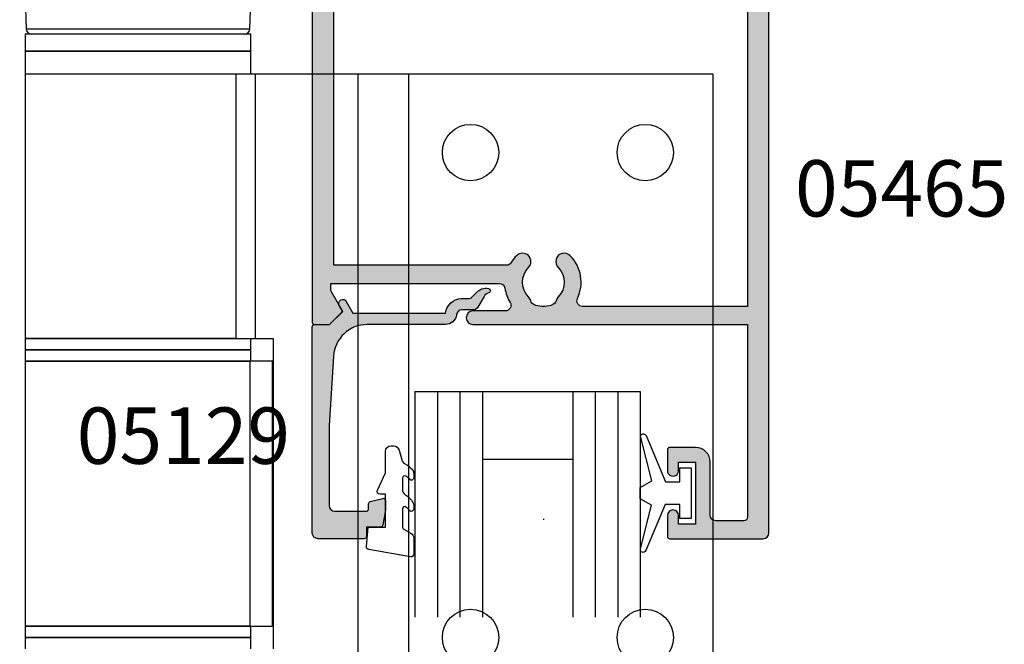
# Model space of a CAD drawing. Units: millimetres. Extents: x -423 to 354, y 0 to 482.
# Drawn here: x -423 to -335, y 346 to 402 of the extents above; entities that cross this region are included whole.
import ezdxf
from ezdxf.enums import TextEntityAlignment as Align

# ---------------------------------------------------------------- set-up
doc = ezdxf.new("R2010")
doc.units = ezdxf.units.MM
for name, color, linetype in [('05129$0$APL Hatch', 253, 'Continuous'), ('05129$0$APL Joinery', 2, 'Continuous'), ('05465$0$APL Hatch', 253, 'Continuous'), ('05465$0$APL Joinery', 2, 'Continuous'), ('APL Joinery', 2, 'Continuous'), ('APL Notes', 7, 'Continuous')]:
    doc.layers.add(name, color=color, linetype=linetype)
doc.styles.add('Arial-Bold', font='arialbd.ttf')

# ---------------------------------------------------------------- blocks, each defined once
blk = doc.blocks.new('9060717 head')
at = {"layer": 'APL Joinery', "color": 8, "linetype": 'Continuous', "lineweight": -2}
for p, q in [((3.800831991684276, 134.9451284310298), (4.374162821515596, 116.1798591744248)), ((24.22750116180657, 116.1798591744248), (24.2765959319928, 117.7867439496699)), ((4.374162821515596, 116.1798591744248), (24.22750116180657, 116.1798591744248)), ((24.30083199166109, 115.69512843103), (4.300831991661084, 115.69512843103)), ((4.300831991661084, 115.69512843103), (4.300831991661084, 114.19512843103)), ((24.30083199166109, 114.19512843103), (24.30083199166109, 115.69512843103)), ((24.30083199166109, 114.19512843103), (4.300831991661084, 114.19512843103)), ((4.300831991661084, 114.19512843103), (4.300831991661084, 112.1951284310301)), ((4.300831991661084, 114.19512843103), (5.922081473141474, 114.19512843103)), ((5.922081473141474, 114.19512843103), (24.30083199166109, 114.19512843103)), ((24.30083199836611, 112.195127801616), (24.30083199166109, 114.19512843103)), ((4.300831991661084, 112.1951284310301), (4.300831991661084, 88.69512843103001)), ((4.300831991661084, 112.1951284310301), (22.96226283082751, 112.1951284310301)), ((4.300831991661084, 112.1951284310301), (5.922081473141474, 112.1951284310301)), ((5.922081473141474, 112.1951284310301), (22.96226283082751, 112.1951284310301)), ((22.96226283082751, 112.1951284310301), (22.96226283082751, 88.69512843103001)), ((22.96226283082751, 112.1951284310301), (24.69454899866071, 112.1951284310301)), ((24.69454899866071, 112.1951284310301), (33.8008319916604, 112.1951284310301)), ((24.69454899866071, 112.1951284310301), (24.69454899866071, 88.69512843103001)), ((33.8008319916604, 112.1951284310301), (33.8008319916604, 12.19512843103001)), ((33.8008319916604, 112.1951284310301), (38.3008319916604, 112.1951284310301)), ((38.3008319916604, 112.1951284310301), (38.3008319916604, 12.19512843103001)), ((38.3008319916604, 112.1951284310301), (64.80083199166108, 112.1951284310301)), ((64.80083199166108, 112.1951284310301), (65.30083199166108, 112.1951284310301)), ((65.30083199166108, 112.1951284310301), (65.30083199166108, 12.19512843103001)), ((22.96226283082751, 88.69512843103001), (4.300831991661084, 88.69512843103001)), ((4.300831991661084, 88.69512843103001), (22.96226283082751, 88.69512843103001)), ((4.300831991661084, 88.69512843103001), (4.300831991661084, 87.69512843103001)), ((22.96226283082751, 88.69512843103001), (24.69454899866071, 88.69512843103001)), ((24.3008319916612, 87.69512843103001), (24.30083199836611, 88.69512674363358)), ((24.69454899866071, 88.69512843103001), (26.30083203515335, 88.69512674363358)), ((26.30083203515335, 88.69512674363358), (26.30083203515335, 61.19513061793549)), ((24.3008319916612, 87.69512843103001), (4.300831991661084, 87.69512843103001)), ((4.300831991661084, 87.69512843103001), (24.3008319916612, 87.69512843103001)), ((4.300831991661084, 87.69512843103001), (4.300831991661198, 86.69512843103001)), ((24.30083199836611, 86.69513014109833), (24.3008319916612, 87.69512843103001)), ((4.300831991661198, 86.69512843103001), (4.300831991661084, 63.19512843103002)), ((4.300831991661198, 86.69512843103001), (24.25050124121185, 86.69512843103001)), ((24.25050124121185, 86.69512843103001), (4.300831991661198, 86.69512843103001)), ((24.25050124121185, 63.19512843103002), (24.25050124121185, 86.69512843103001)), ((26.24043509112198, 86.69512843103001), (24.25050124121185, 86.69512843103001)), ((26.30083203515335, 86.69513014109833), (26.24043509112198, 86.69512843103001)), ((26.24043509112198, 63.19512843103002), (26.24043509112198, 86.69512843103001)), ((24.25050124121185, 63.19512843103002), (4.300831991661084, 63.19512843103002)), ((4.300831991661084, 63.19512843103002), (24.25050124121185, 63.19512843103002)), ((4.300831991661084, 63.19512843103002), (4.300831991661084, 62.19512843103001)), ((24.25050124121185, 63.19512843103002), (26.24043509112198, 63.19512843103002)), ((24.30083199166109, 62.19512843103001), (24.30083199836611, 63.19512722047074)), ((26.24043509112198, 63.19512843103002), (26.30083203515335, 63.19512722047074)), ((4.300831991661084, 62.19512843103001), (24.30083199166109, 62.19512843103001)), ((24.30083199166109, 62.19512843103001), (4.300831991661084, 62.19512843103001)), ((4.300831991661084, 62.19512843103001), (4.300831991661084, 61.19512843103001)), ((24.30083199836611, 61.19513061793549), (24.30083199166109, 62.19512843103001))]:
    blk.add_line(p, q, dxfattribs=at)
for centre, radius in [((43.80083199166029, 105.19512843103), 2.5), ((59.30083199166098, 105.19512843103), 2.500000000000014), ((43.80083199166029, 62.19512843103001), 2.5), ((59.30083199166098, 62.19512843103001), 2.500000000000014)]:
    blk.add_circle(centre, radius, dxfattribs=at)
for centre, start, end in [((4.873929616933764, 116.1951284310298), 181.7500000000128, 270), ((23.72773436638818, 116.1951284310298), 270, 358.2499999999872)]:
    blk.add_arc(centre, 0.5, start, end, dxfattribs=at)
blk = doc.blocks.new('6Glass', base_point=(101.8368839708302, 399.4111348733001))
at = {"layer": 'APL Joinery', "color": 7}
for p, q in [((89.33688397083029, 412.4111348732999), (95.33688397083029, 412.4111348732999)), ((89.33688397083029, 412.4111348732999), (89.33688397083029, 392.4111348733)), ((95.33688397083029, 412.4111348732999), (95.33688397083029, 392.4111348733))]:
    blk.add_line(p, q, dxfattribs=at)
at = {"layer": 'APL Joinery', "color": 8}
for p, q in [((91.33688397083029, 412.4111348732999), (91.33688397083029, 392.4111348733)), ((93.33688397083029, 412.4111348732999), (93.33688397083029, 392.4111348733))]:
    blk.add_line(p, q, dxfattribs=at)
blk = doc.blocks.new('20mm igu', base_point=(96.76953229561148, 198.5005850401044))
at = {"layer": 'APL Joinery', "color": 7}
for p, q in [((86.46953229561153, 210.5005850401044), (78.46953229561154, 210.5005850401044)), ((86.46953229561153, 204.5005850401044), (78.46953229561154, 204.5005850401044))]:
    blk.add_line(p, q, dxfattribs=at)
at = {"layer": 'APL Joinery', "rotation": 180}
for p in [(65.9695322956116, 217.5005850401042), (79.9695322956116, 217.5005850401042)]:
    blk.add_blockref('6Glass', p, dxfattribs=at)
blk = doc.blocks.new('05129')
at = {"layer": '05129$0$APL Hatch'}
h = blk.add_hatch(color=256, dxfattribs=at)
edge = h.paths.add_edge_path()
edge.add_arc((5.199981515280334, 15.90566016953847), 0.1999999999999238, 180.000000000003, 254.9880790769411)
edge.add_line((5.148177513399218, 15.71248577840686), (6.248114062430886, 15.41751337175719))
edge.add_arc((6.299929026749648, 15.61072864124061), 0.2000423227442271, 254.9880790769354, 359.9999999999949)
edge.add_line((6.499971349493875, 15.6107286412406), (6.5, 16.44188513600954))
edge.add_line((6.5, 16.44188513600954), (6.261719659354792, 17.79471019980289))
edge.add_arc((6.064751657969431, 17.76001716836636), 0.1999999999999997, 9.989352104984336, 90.00077779017535)
edge.add_line((6.064748942969541, 17.96001716834792), (4.800004285636191, 17.9599999994399))
edge.add_line((4.800004285636191, 17.9599999994399), (4.800020358771774, 18.80222766474765))
edge.add_arc((4.600020358771644, 18.80222766474765), 0.2000000000001298, 0, 90)
edge.add_line((4.600020358771644, 19.00222766474778), (0.5000000000001413, 19.00222766474778))
edge.add_arc((0.5000000000001403, 18.50222766474778), 0.5, 89.99999999999991, 179.9999999999996)
edge.add_line((1.409e-13, 18.50222766474778), (0, 0.2000000000000455))
edge.add_arc((0.2000000000000455, 0.2000000000000455), 0.2000000000000455, 180, 270)
edge.add_line((0.2000000000000455, 0), (1.533000000000129, -1.137e-13))
edge.add_line((1.533000000000129, -1.137e-13), (2.699867500000095, -1.166867499999966))
edge.add_line((2.699867500000095, -1.166867499999966), (2.394157787176027, -1.695635774884522))
edge.add_arc((2.697237640000033, -1.870862730000117), 0.3500883931050897, 149.9654563963833, 329.9484792182007)
edge.add_line((3.000265558431351, -2.046179482303159), (3.605532537934095, -0.9999999787224851))
edge.add_line((3.605532537934095, -0.9999999787224851), (11.81301960694213, -0.9999999787240758))
edge.add_arc((13.30020417481853, -0.8043419580078495), 1.500000000000097, 187.4949427098, 267.4803184570732)
edge.add_line((13.23426032646682, -2.302891726572397), (13.83156361300087, -2.300884411698916))
edge.add_arc((13.83324391811863, -2.800881588265591), 0.4999999999999352, 43.747577178912195, 90.19254914551789, ccw=False)
edge.add_line((14.19444051955702, -2.455140333698977), (14.56577042775268, -2.843069454338433))
edge.add_arc((15.43685577554587, -2.009257231902336), 1.205832702087568, 223.747577179016, 278.9285559373253)
edge.add_arc((15.59296380522767, -3.002901999883356), 0.1999998919907876, 278.9285559371905, 432.1692228732514)
edge.add_arc((15.88386013665045, -2.098535335071556), 0.7499999711976474, 210.1925485357113, 252.16922287308802, ccw=False)
edge.add_line((15.23560500127848, -2.475715976489368), (14.69580883166304, -1.547975788944654))
edge.add_arc((14.26363872481843, -1.799429559546651), 0.5000000000000469, 30.19254853573136, 90.19254853572895)
edge.add_line((14.26195842502204, -1.299432382961981), (13.26092205248631, -1.302796484384316))
edge.add_arc((13.30020417481952, -0.8043419580070293), 0.5000000000010076, 187.4949427097097, 265.49395675528456, ccw=False)
edge.add_arc((11.81301960694214, -0.9999999787227153), 1.000000000000002, 7.494942709807111, 90.00000000000018)
edge.add_line((11.81301960694213, 2.12772875e-08), (4.880853669714155, 4.5315574e-09))
edge.add_arc((4.880853662467302, 3.000000004531667), 3.00000000000011, 183.5763343887493, 270.00000013840474, ccw=False)
edge.add_line((1.886695927063442, 2.812865145347473), (1.499999997334043, 8.999999997162263))
edge.add_line((1.499999997334043, 8.999999997162263), (1.499999997334043, 16.05999529961731))
edge.add_arc((1.999999997334044, 16.05999529961731), 0.5000000000000009, 90.0001517252822, 180, ccw=False)
edge.add_line((1.999998673281178, 16.55999529961556), (4.799997176461829, 16.56000271430764))
edge.add_arc((4.799997176461829, 16.36000271430759), 0.2000000000000455, 0, 90, ccw=False)
edge.add_line((4.999997176461874, 16.36000271430759), (4.99998151528041, 15.90566016953846))
at = {"layer": '05129$0$APL Joinery'}
blk.add_lwpolyline([(4.99998151528041, 15.90566016953846, 0.3393962514202096), (5.148177513399218, 15.71248577840686), (6.248114062430886, 15.41751337175719, 0.4932100921436138), (6.499971349493875, 15.6107286412406), (6.5, 16.44188513600954), (6.261719659354792, 17.79471019980289, 0.3640266936167466), (6.064748942969541, 17.96001716834792), (4.800004285636191, 17.9599999994399), (4.800020358771774, 18.80222766474765, 0.4142135623730951), (4.600020358771644, 19.00222766474778), (0.5000000000001409, 19.00222766474778, 0.4142135623730938), (1.409e-13, 18.50222766474778), (0, 0.2000000000000455, 0.4142135623730951), (0.2000000000000455, 0), (1.533000000000129, -1.137e-13), (2.699867500000095, -1.166867499999966), (2.394157787176027, -1.695635774884522, 0.999851857145202), (3.000265558431351, -2.046179482303159), (3.605532537934095, -0.9999999787224851), (11.81301960694213, -0.9999999787240758, 0.3638979723720558), (13.23426032646682, -2.302891726572397), (13.83156361300087, -2.300884411698916, -0.205475023977086), (14.19444051955702, -2.455140333698977), (14.56577042775268, -2.843069454338433, 0.2455355572193203), (15.62400434075334, -3.200478420416288, 0.7900405684940522), (15.65420511390471, -2.812509093219659, -0.1852337734027385), (15.23560500127848, -2.475715976489368), (14.69580883166304, -1.547975788944654, 0.2679491924311113), (14.26195842502204, -1.299432382961981), (13.26092205248631, -1.302796484384316, -0.3541137310249494), (12.80447598552632, -0.8695612982451166, 0.3763985415984328), (11.81301960694213, 2.12772875e-08), (4.880853669714155, 4.5315574e-09, -0.3960474621336606), (1.886695927063442, 2.812865145347473), (1.499999997334043, 8.999999997162263), (1.499999997334043, 16.05999529961731, -0.4142127867610964), (1.999998673281178, 16.55999529961556), (4.799997176461829, 16.56000271430764, -0.4142135623730951), (4.999997176461874, 16.36000271430759)], format="xyb", close=True, dxfattribs=at)
blk = doc.blocks.new('05465')
at = {"layer": '05465$0$APL Hatch'}
h = blk.add_hatch(color=256, dxfattribs=at)
edge = h.paths.add_edge_path()
edge.add_arc((-6.499018140512442, 60.19645956885438), 1.299999999999954, -89.99999999999898, 0, ccw=False)
edge.add_line((-6.499018140512418, 58.89645956885442), (-8.798993392801396, 58.8964664879924))
edge.add_arc((-8.798992791130752, 59.09646648799149), 0.1999999999999984, 180.0007827344624, 269.9998276340572, ccw=False)
edge.add_line((-8.998992791112087, 59.09646375573278), (-8.999018140511964, 60.95202741951698))
edge.add_arc((-8.499018140512021, 60.94645956885432), 0.5000309999999449, -0.6380023171508924, 179.3619976828491, ccw=False)
edge.add_line((-7.999018140512077, 60.94089171819167), (-7.999002933502197, 60.19647419452667))
edge.add_line((-7.999002933502197, 60.19647419452667), (-6.498992443084716, 60.19647419452667))
edge.add_line((-6.498992443084716, 60.19647419452667), (-6.498992443084716, 65.69646298885345))
edge.add_line((-6.498992443084716, 65.69646298885345), (-7.999002933502197, 65.69646298885345))
edge.add_line((-7.999002933502197, 65.69646298885345), (-7.999018140511964, 64.9464595688545))
edge.add_arc((-8.499018140512021, 64.9464595688545), 0.500000000000057, -180, 0, ccw=False)
edge.add_line((-8.999018140512076, 64.9464595688545), (-8.99899279836309, 66.79659164244455))
edge.add_arc((-8.798992798381846, 66.79658890294834), 0.2000000000000048, 89.99988538741542, 179.9992151921458, ccw=False)
edge.add_line((-8.798992398308455, 66.99658890294795), (-0.5000175304661135, 66.99657230195268))
edge.add_arc((-0.5000185306496076, 66.49657230195368), 0.5000000000000056, 1.596665720171586e-05, 89.99988538741411, ccw=False)
edge.add_line((-1.85306496218e-05, 66.49657244128905), (-5.57341653e-08, 0.2000000557341508))
edge.add_arc((-0.2000000557341575, 0.2), 0.2, -90, 1.596665782699347e-05, ccw=False)
edge.add_line((-0.2000000557341575, 0), (-1.700017278409095, 0))
edge.add_arc((-1.700017278409095, 0.2000000000000001), 0.2, 180.0000048426307, 270, ccw=False)
edge.add_line((-1.900017278409095, 0.1999999830960301), (-1.900018140511207, 10.39999577309618))
edge.add_arc((-2.900018140511207, 10.39999577309618), 1, 0, 90)
edge.add_line((-2.900018140511207, 11.39999577309618), (-37.60001814051122, 11.39999577309607))
edge.add_arc((-37.60001814051128, 10.39999577309612), 0.999999999999943, 89.99999999999675, 179.9999999999969)
edge.add_line((-38.60001814051122, 10.39999577309618), (-38.60002738002098, 0.1999998188330707))
edge.add_arc((-38.80002738002089, 0.1999999999999997), 0.1999999999999996, 270, 359.9999480994977, ccw=False)
edge.add_line((-38.80002738002089, 0), (-40.30001502037047, -1.4e-15))
edge.add_arc((-40.30001502037047, 0.2000000000000014), 0.2000000000000028, 180.0000000000004, 270, ccw=False)
edge.add_line((-40.50001502037048, 0.2), (-40.50001502037048, 47.79656569957732))
edge.add_arc((-40.30001502037047, 47.79656569957732), 0.2000000000000028, 90, 180, ccw=False)
edge.add_line((-40.30001502037047, 47.99656569957732), (-39.0508770644969, 47.99656569957733))
edge.add_arc((-39.0508770644969, 47.79656569957732), 0.2000000000000028, 44.99622752348182, 89.9999999999979, ccw=False)
edge.add_line((-38.90944639708195, 47.9379777440239), (-37.90957457160454, 46.93797424248271))
edge.add_arc((-38.05101814051168, 46.79657510240502), 0.1999999999997429, -29.992000000091195, 44.99099999994678, ccw=False)
edge.add_line((-37.87779909880956, 46.6965992873711), (-38.79933441722284, 45.09949064056809))
edge.add_arc((-38.3680181405124, 44.84657510240506), 0.4999999999996522, 149.6134633864565, 179.9999999999894)
edge.add_line((-38.86801814051205, 44.84657510240515), (-38.8680100440979, 44.34646666049957))
edge.add_line((-38.8680100440979, 44.34646666049957), (-23.90472439584258, 44.34645956879194))
edge.add_arc((-23.9047243958426, 44.84645956879208), 0.500000000000135, 270.0000000000029, 351.3149151106361)
edge.add_arc((-20.0000181405102, 44.24999577309614), 3.45000000000088, 148.7936805238898, 171.3149151106919, ccw=False)
edge.add_arc((-23.3784812598666, 46.29657510240508), 0.4999999999998856, 328.7936805238725, 450.0000000000146)
edge.add_line((-23.37848125986673, 46.79657510240497), (-26.24701814051133, 46.79657510240497))
edge.add_arc((-26.24701814051134, 47.39657510243626), 0.6000000000312867, 89.99999999999972, 270.00000000000034, ccw=False)
edge.add_line((-26.24701814051133, 47.99657510246754), (-17.65137910842895, 47.99656569957733))
edge.add_line((-17.65137910842895, 47.99656569957733), (-17.34864711761474, 47.99656569957733))
edge.add_line((-17.34864711761474, 47.99656569957733), (-1.900017261505126, 47.99656569957733))
edge.add_line((-1.900017261505126, 47.99656569957733), (-1.900018140511207, 65.09657510246768))
edge.add_arc((-2.200018140511176, 65.09657510246767), 0.2999999999999687, 2.7141e-12, 90.00000000000273)
edge.add_line((-2.20001814051119, 65.39657510246764), (-4.699018140512549, 65.39657510246764))
edge.add_arc((-4.69901814051255, 64.89657510246764), 0.5, 89.99999999999991, 180)
edge.add_line((-5.199018140512549, 64.89657510246764), (-5.199018140512487, 60.19645956885438))
edge = h.paths.add_edge_path(flags=16)
edge.add_arc((-20.00001814051094, 44.24999577309641), 3.350000000000383, 211.3590203806399, 224.6397729586051, ccw=False)
edge.add_arc((-23.28762253855591, 42.246459568792), 0.5000000000000293, 31.35902038063497, 89.99999999999471)
edge.add_line((-23.28762253855586, 42.74645956879203), (-38.60002756118774, 42.74646937847137))
edge.add_line((-38.60002756118774, 42.74646937847137), (-38.60001814051134, 13.99999577309631))
edge.add_arc((-37.60001814051122, 13.99999577309631), 1.000000000000113, 179.9999999999999, 270)
edge.add_line((-37.60001814051122, 12.9999957730962), (-23.42930378040785, 12.9999957730962))
edge.add_arc((-23.42930378040778, 13.49999577309611), 0.4999999999999077, 269.9999999999915, 387.0356917894178)
edge.add_arc((-20.00001814051138, 15.24999577309601), 3.349999999999997, 135.3602270413944, 207.0356917894103, ccw=False)
edge.add_arc((-21.85001814051123, 17.07687836374067), 0.7499999999999984, -44.63977295860019, 135.3602270414021, ccw=False)
edge.add_arc((-20.00001814051171, 15.24999577309631), 1.849999999999552, 135.3602270413887, 224.6397729586113)
edge.add_arc((-21.85001814051085, 13.4231131824515), 0.750000000000056, 14.129535552492996, 44.639772958645324, ccw=False)
edge.add_arc((-20.63783525965778, 13.72825685904966), 0.5000000000003848, 194.1295355524482, 247.2596379065759)
edge.add_arc((-20.00001814051126, 15.24999577309585), 2.150000000000039, 247.2596379066499, 292.7403620933657)
edge.add_arc((-19.36220102136346, 13.72825685904978), 0.5, 292.7403620933508, 345.8704644475266)
edge.add_arc((-18.15001814051104, 13.42311318245141), 0.7499999999998569, 135.360227041367, 165.8704644474963, ccw=False)
edge.add_arc((-20.00001814051106, 15.24999577309567), 1.849999999999978, 315.3602270414149, 404.6397729586163)
edge.add_arc((-18.15001814051144, 17.07687836374066), 0.7500000000000872, 44.63977295860411, 224.6397729586172, ccw=False)
edge.add_arc((-20.0000181405111, 15.24999577309617), 3.349999999999833, -27.035691789410578, 44.63977295860718, ccw=False)
edge.add_arc((-16.5707325006148, 13.49999577309621), 0.5000000000000094, 152.9643082105719, 269.9999999999996)
edge.add_line((-16.57073250061481, 12.9999957730962), (-2.900018140511207, 12.99999577309609))
edge.add_arc((-2.900018140511214, 13.99999577309609), 1.000000000000007, 270.0000000000004, 359.9999999999996)
edge.add_line((-1.900018140511207, 13.99999577309609), (-1.900017261505126, 46.39656841754913))
edge.add_line((-1.900017261505126, 46.39656841754913), (-16.51989220714489, 46.39657510246763))
edge.add_arc((-16.51989220714505, 45.89657510246778), 0.4999999999998579, 89.99999999998127, 205.3206034900799)
edge.add_arc((-20.00001814051095, 44.24999577309647), 3.349999999999973, -44.63977295861048, 25.320603490057408, ccw=False)
edge.add_arc((-18.15001814051119, 42.42311318245163), 0.7499999999999173, 135.3602270413825, 315.3602270413948, ccw=False)
edge.add_arc((-20.00001814051095, 44.24999577309613), 1.849999999999903, 315.3602270413976, 404.6397729586037)
edge.add_arc((-18.15001814051035, 46.076878363741), 0.7500000000007728, 194.1295355524595, 224.6397729585887, ccw=False)
edge.add_arc((-19.36220102136377, 45.77173468714238), 0.5000000000001147, 14.12953555253876, 67.25963790665473)
edge.add_arc((-20.00001814051119, 44.2499957730963), 2.150000000000011, 67.25963790664517, 86.76755140612696)
edge.add_line((-19.87878620282245, 46.39657510246763), (-20.12125007819975, 46.39657510246763))
edge.add_arc((-20.00001814051091, 44.24999577309628), 2.150000000000039, 93.23244859387592, 112.7403620933708)
edge.add_arc((-20.63783525965821, 45.77173468714214), 0.5000000000003916, 112.7403620934163, 165.8704644474943)
edge.add_arc((-21.85001814051071, 46.07687836374092), 0.749999999999639, 315.36022704137076, 345.87046444748904, ccw=False)
edge.add_arc((-20.00001814051113, 44.24999577309631), 1.850000000000119, 135.3602270413961, 224.6397729586039)
edge.add_arc((-21.85001814051121, 42.42311318245167), 0.7500000000000279, -135.36022704138628, 44.63977295860451, ccw=False)
at = {"layer": '05465$0$APL Joinery', "flags": 128}
blk.add_lwpolyline([(-5.199018140512487, 60.19645956885438, -0.4142135623730898), (-6.499018140512418, 58.89645956885442), (-8.798993392801396, 58.8964664879924, -0.4142086799550279), (-8.998992791112087, 59.09646375573278), (-8.999018140511964, 60.95202741951698, -0.9999999999999996), (-7.999018140512077, 60.94089171819167), (-7.999002933502197, 60.19647419452667), (-6.498992443084716, 60.19647419452667), (-6.498992443084716, 65.69646298885345), (-7.999002933502197, 65.69646298885345), (-7.999018140511964, 64.9464595688545, -0.9999999999999998), (-8.999018140512076, 64.9464595688545), (-8.99899279836309, 66.79659164244455, -0.4142101363718492), (-8.798992398308455, 66.99658890294795), (-0.5000175304661134, 66.99657230195268, -0.4142128948585569), (-1.85306496218e-05, 66.49657244128905), (-5.57341653e-08, 0.2000000557341497, -0.41421364399387), (-0.2000000557341575, 0), (-1.700017278409095, 0, -0.4142135376178043), (-1.900017278409095, 0.1999999830960301), (-1.900018140511207, 10.39999577309618, 0.4142135623730951), (-2.900018140511207, 11.39999577309618), (-37.60001814051122, 11.39999577309607, 0.4142135623730961), (-38.60001814051122, 10.39999577309618), (-38.60002738002098, 0.1999998188330702, -0.4142132970602941), (-38.80002738002089, 0), (-40.30001502037047, -1.4e-15, -0.414213562373093), (-40.50001502037048, 0.2), (-40.50001502037048, 47.79656569957732, -0.4142135623730951), (-40.30001502037047, 47.99656569957732), (-39.0508770644969, 47.99656569957733, -0.1989294792493555), (-38.90944639708195, 47.9379777440239), (-37.90957457160454, 46.93797424248271, -0.3393715371555767), (-37.87779909880956, 46.6965992873711), (-37.87779909880956, 46.6965992873711), (-38.79933441722284, 45.09949064056809, 0.1333686969487042), (-38.86801814051205, 44.84657510240515), (-38.8680100440979, 44.34646666049957), (-23.90472439584258, 44.34645956879194, 0.3704813602023497), (-23.41045778124362, 44.77095782250103, -0.0985849563640981), (-22.95082770045465, 46.03751442780901, 0.5843898090195295), (-23.37848125986673, 46.79657510240497), (-26.24701814051133, 46.79657510240497, -1.000000000000005), (-26.24701814051133, 47.99657510246754), (-17.65137910842895, 47.99656569957733), (-17.34864711761474, 47.99656569957733), (-1.900017261505126, 47.99656569957733), (-1.900018140511207, 65.09657510246768, 0.4142135623730951), (-2.20001814051119, 65.39657510246764), (-4.699018140512549, 65.39657510246764, 0.4142135623730961), (-5.199018140512549, 64.89657510246764)], format="xyb", close=True, dxfattribs=at)
at = {"layer": '05465$0$APL Joinery'}
blk.add_lwpolyline([(-22.38367198666498, 41.89612781976563, -0.0580131654336558), (-22.8606609284202, 42.50665907584448, 0.2616036117483016), (-23.28762253855586, 42.74645956879203), (-38.60002756118774, 42.74646937847137), (-38.60001814051134, 13.99999577309631, 0.4142135623730961), (-37.60001814051122, 12.9999957730962), (-23.42930378040785, 12.9999957730962, 0.5602315042601428), (-22.98394200899275, 13.72726850036884, -0.3233548663933421), (-22.38367198666512, 17.60386372642654, -1.00000000000002), (-21.31636429435736, 16.54989300105478, 0.4105354136280634), (-21.31636429435736, 13.95009854513785, -0.1339180836639564), (-21.12270841199927, 13.60619938841057, 0.2360679774996594), (-20.83111317455163, 13.26712385479311, 0.2010938278440447), (-19.16892310647034, 13.26712385479334, 0.2360679774998809), (-18.87732786902239, 13.60619938841057, -0.1339180836638544), (-18.68367198666451, 13.95009854513751, 0.4105354136279554), (-18.68367198666522, 16.54989300105455, -1.000000000000113), (-17.61636429435754, 17.60386372642665, -0.3233548663933508), (-17.01609427202987, 13.72726850036906, 0.5602315042601513), (-16.57073250061481, 12.9999957730962), (-2.900018140511207, 12.99999577309609, 0.4142135623730909), (-1.900018140511207, 13.99999577309609), (-1.900017261505126, 46.39656841754913), (-16.51989220714489, 46.39657510246763, 0.5504401257506056), (-16.9718566140755, 45.68273363112075, -0.3151087212744886), (-17.61636429435742, 41.89612781976575, -1.00000000000011), (-18.68367198666485, 42.95009854513762, 0.410535413627979), (-18.68367198666487, 45.54989300105467, -0.1339180836638542), (-18.87732786902273, 45.89379215778217, 0.2360679774996054), (-19.16892310647066, 46.23286769139895, 0.0853254994187657), (-19.87878620282245, 46.39657510246763), (-20.12125007819975, 46.39657510246763, 0.0853254994188233), (-20.831113174552, 46.23286769139872, 0.2360679774994319), (-21.12270841199958, 45.89379215778172, -0.1339180836638054), (-21.31636429435736, 45.54989300105501, 0.4105354136279875), (-21.31636429435736, 42.95009854513762, -0.9999999999999161)], format="xyb", close=True, dxfattribs=at)
blk.add_lwpolyline([(-37.90957457160454, 46.93797424248271), (-37.90957457160454, 46.93797424248271)], dxfattribs=at)
blk = doc.blocks.new('9010225l')
at = {"layer": 'APL Joinery', "color": 252, "linetype": 'Continuous', "flags": 128}
blk.add_lwpolyline([(3.199999995644247, -0.0217980190423077, -0.2704576866141726), (3.327031058058992, 0.1958683320301588), (3.945937870814645, 0.5455149947038082, 0.2704576866141694), (4.199999995644247, 0.9808476968486274), (4.199999995644247, 2.404190649000838, 0.4607623830565154), (3.911090109705128, 2.651144127972543), (0.2110901140605677, 1.99695347897159, 0.3941429072290238), (0.0009513254767768, 1.728211064312972), (0.1521502017843375, -2.274e-13), (1.699999995644247, -2.274e-13), (1.699999995644247, -2.900000000000318), (1.199999995644247, -2.900000000000318, 0.5486826681767499), (0.9734438043265214, -3.255699064213786), (1.700000000000045, -4.813005230497537), (1.700000000000045, -6.694993348548791, 0.4142135623730951), (2.200000000000045, -7.194993348548791), (2.41680786918323, -7.194993348548791, 0.3394542588634029), (2.899770782327777, -6.824402871100005), (3.134618152915834, -5.947940552041018, -0.2083925297480112), (3.383509412346924, -5.635523795464564, 0.0915235515703017), (4.076386848839916, -5.086896565103302, 0.1815900837567426), (4.199999995644247, -4.757756873267908), (4.199999995644247, -4.356850519653335, 0.7009956747971672), (3.846519601114749, -4.228617261505974, -0.0904788675778494), (3.498306134413226, -4.518544246817441, -0.5741040862820662), (3.199999999999775, -4.344372194131778), (3.199999999999789, -3.295457815264285, -0.2659966512866299), (3.44684977833225, -2.864279238257381, 0.1302152187606895), (4.133421695927538, -2.171549489365133, 0.1312358413436911), (4.199999995644247, -1.922259237402727), (4.199999995644247, -1.581430775128978, 0.7232294553311513), (3.839223955907712, -1.462472525954581, -0.0886938805004453), (3.509594881884723, -1.773808259039583, -0.5962861851655955), (3.199999999999775, -1.606509239722186), (3.199999999999846, -0.0217980190423077)], format="xyb", dxfattribs=at)

msp = doc.modelspace()

# ---------------------------------------------------------------- linework, layer by layer
at = {"layer": 'APL Joinery', "color": 8, "linetype": 'Continuous', "lineweight": -2}
msp.add_line((-376.341477548966, 357.3540055650382), (-376.342855975221, 357.4272980316313), dxfattribs=at)
at = {"layer": 'APL Joinery', "color": 252}
msp.add_lwpolyline([(-364.2731508010176, 358.7217871009987), (-365.5650980879165, 358.7217871009987), (-367.2913956253373, 354.61608849024, -0.9293418001092543), (-367.7639820719961, 354.7752249101933), (-366.7699111882049, 358.6425664404797), (-367.7731508010176, 359.2217871009987), (-367.7731508010176, 360.2217871009987), (-366.7480237351807, 360.8136444884133), (-367.7375439436147, 364.6632820339174, -0.9293418001092604), (-367.2649574969556, 364.8224184538709), (-365.5407905579155, 360.7217871009987), (-364.2731508010176, 360.7217871009987), (-364.2731508010176, 361.9717871009987), (-363.2731508010175, 361.9717871009987), (-363.2731508010175, 357.4717871009986), (-364.2731508010176, 357.4717871009986)], format="xyb", close=True, dxfattribs=at)

# ---------------------------------------------------------------- block references
at = {"layer": 'APL Joinery'}
msp.add_blockref('9060717 head', (-426.6320649464931, 284.7231979240985), dxfattribs=at)
at = {"layer": 'APL Joinery', "xscale": -1, "rotation": 180}
for name, p in [('05465', (-356.3741583579327, 422.6682556926887)), ('05129', (-396.8741733783038, 374.6716899931142)), ('9010225l', (-392.0741690926676, 356.7116899936743))]:
    msp.add_blockref(name, p, dxfattribs=at)
at = {"layer": 'APL Joinery', "rotation": 180}
msp.add_blockref('20mm igu', (-392.0731508010175, 374.7170638191878), dxfattribs=at)

# ---------------------------------------------------------------- texts
at = {"layer": 'APL Notes', "style": 'Arial-Bold'}
msp.add_text('05465', height=5, dxfattribs=at).set_placement((-354.0482587891232, 386.7477770649698), align=Align.MIDDLE_LEFT)
msp.add_text('05129', height=5, dxfattribs=at).set_placement((-417.7703990924078, 362.3124826993932))

doc.saveas('drawing.dxf')
